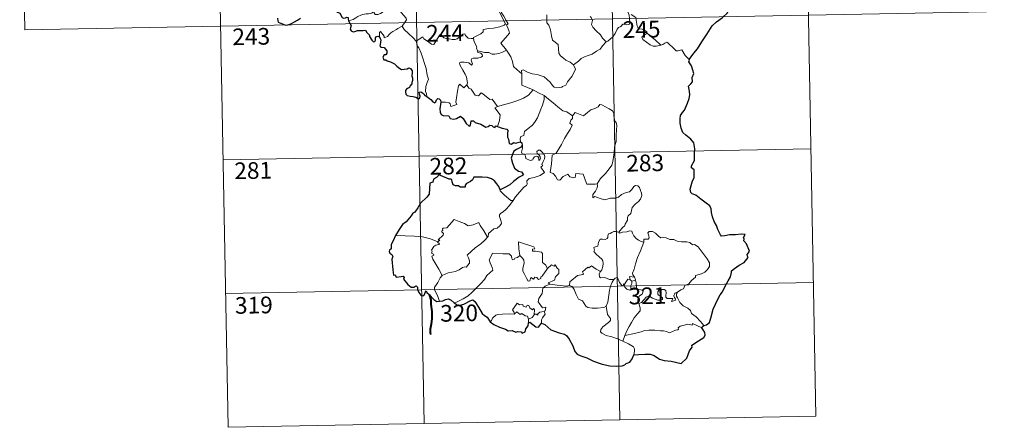
# Model space of a CAD drawing. Units: metres. Extents: x 627637 to 632146, y 4696820 to 4699872.
# Drawn here: x 627918 to 628362, y 4698578 to 4698761 of the extents above; entities that cross this region are included whole.
import ezdxf
from ezdxf.enums import TextEntityAlignment as Align

# ---------------------------------------------------------------- set-up
doc = ezdxf.new("R2010")
doc.units = ezdxf.units.M
doc.header["$MEASUREMENT"] = 0
doc.layers.add('Level 63', color=7, linetype='Continuous', lineweight=0)
doc.styles.add('Arial', font='ARIAL.TTF', dxfattribs={"height": 0.2})

msp = doc.modelspace()

# ---------------------------------------------------------------- linework, layer by layer
at = {"layer": 'Level 63', "linetype": 'Continuous', "lineweight": 0}
for points in [[(628271.04, 4698884.03), (628276.65, 4698582.92)], [(628006.24, 4698879.08), (628011.85, 4698577.97)], [(628094.51, 4698880.73), (628100.12, 4698579.62)], [(628182.77, 4698882.38), (628188.38, 4698581.26)], [(627917.97, 4698877.44), (627920.22, 4698756.99)], [(628132.03, 4698779.3), (628132.34, 4698777.45), (628132.35, 4698774.9), (628132.17, 4698773.22), (628132.99, 4698771.46), (628133.34, 4698770.39), (628134.27, 4698768.38), (628134.73, 4698766.76), (628133.95, 4698765.34), (628135.05, 4698763.06), (628136.88, 4698759.67), (628136.19, 4698759.07), (628134.22, 4698758.28), (628131.49, 4698757.68), (628129.29, 4698757.54), (628126.8, 4698757.13), (628126.84, 4698755.98), (628125.66, 4698755.08), (628122.44, 4698753.42), (628122.43, 4698753.09)], [(628137.26, 4698747.81), (628134.76, 4698750.96), (628137.77, 4698754.31), (628138.62, 4698755.41), (628138.3, 4698756.57), (628137.35, 4698759.14), (628138.01, 4698759.59), (628137.18, 4698761.18), (628136.01, 4698763.14), (628134.99, 4698764.63), (628134.9, 4698765.9), (628138.54, 4698766.42), (628139.66, 4698766.85), (628139.93, 4698767.48), (628139.57, 4698769.81), (628139.09, 4698772.05), (628138.79, 4698773.25), (628139.15, 4698773.77)], [(628085.42, 4698769.44), (628084.9, 4698769.12), (628084.34, 4698768.31), (628083.82, 4698767.94), (628082.93, 4698766.46), (628082.04, 4698765.63), (628081.34, 4698764.77), (628080.45, 4698764.28), (628079.28, 4698763.8), (628078.18, 4698763.76), (628077.64, 4698764.53), (628077.25, 4698765.13), (628076.7, 4698764.53), (628076.1, 4698764.25), (628075.06, 4698764.06), (628074.04, 4698764.08), (628072.62, 4698763.77), (628071.6, 4698763.48), (628070.26, 4698763), (628069.35, 4698762.27), (628068.18, 4698761.62), (628066.14, 4698760.98)], [(628085.42, 4698769.44), (628086.56, 4698768.5), (628087.64, 4698767.16), (628089.16, 4698765.43), (628090.95, 4698763.47), (628092.09, 4698762.12), (628092.19, 4698761.47), (628091.63, 4698760.48), (628090.32, 4698758.59)], [(627920.22, 4698756.99), (628361.54, 4698765.22)], [(628155.38, 4698763.67), (628155.52, 4698760.05), (628156.31, 4698758.97), (628157.04, 4698756.95), (628157.59, 4698754.3), (628158.02, 4698752.23), (628160.56, 4698750.32), (628160.64, 4698748.37), (628160.86, 4698746.47), (628161.61, 4698745.17), (628162.91, 4698744.21), (628164.04, 4698743.34), (628165.92, 4698742.41), (628167.4, 4698741.15)], [(628191.02, 4698767.61), (628191.2, 4698766.39), (628191.92, 4698765.1), (628192.55, 4698763.56), (628192.76, 4698761.99), (628192.85, 4698760.12), (628192.47, 4698759.4), (628191.56, 4698759.22), (628189.68, 4698759.45), (628188.82, 4698758.48), (628187.67, 4698758.05), (628187.1, 4698757.21), (628186.25, 4698755.32), (628185.16, 4698753.81), (628182.99, 4698751.77), (628182.12, 4698751.47)], [(628200.63, 4698755.48), (628200.09, 4698756.55), (628198.39, 4698757.22), (628196.74, 4698757.36), (628196.08, 4698758.6), (628195.66, 4698761.25), (628195.47, 4698762.52), (628193.48, 4698763.81)], [(628182.12, 4698751.47), (628180.55, 4698753.22), (628179.56, 4698754.65), (628177.7, 4698756.45), (628176.15, 4698758.11), (628175.58, 4698759.38), (628176, 4698761.07), (628175.4, 4698762.55), (628174.97, 4698762.94)], [(628090.32, 4698758.59), (628088.34, 4698757.54), (628087.7, 4698757.11), (628086.02, 4698756.23), (628085.12, 4698755.55), (628084.36, 4698754.84), (628083.68, 4698754), (628082.12, 4698753.35), (628082.1, 4698754.12), (628080.58, 4698756.12), (628080.04, 4698755.78), (628080.11, 4698755.09), (628080.04, 4698753.83)], [(628090.32, 4698758.59), (628091.23, 4698757.15), (628093.25, 4698755.2), (628095.17, 4698753.28), (628096.61, 4698751.82)], [(628096.61, 4698751.82), (628097.98, 4698752.74), (628099.64, 4698753.71), (628100.03, 4698752.88), (628101.68, 4698751.8), (628103.48, 4698750.54), (628104.53, 4698750.3), (628105.51, 4698751.83), (628107.22, 4698754.65), (628107.79, 4698754.89), (628108.41, 4698753.88), (628109.08, 4698753.27), (628110.23, 4698753.02), (628111.44, 4698752.9), (628112.81, 4698752.57), (628114.18, 4698752.52), (628115, 4698752.82), (628115.93, 4698753.58), (628117.65, 4698754.98), (628118.53, 4698755.09), (628118.84, 4698754.35), (628120.02, 4698753.23), (628121.35, 4698753.03), (628122.43, 4698753.09)], [(628200.63, 4698755.48), (628198.89, 4698754.21), (628198.21, 4698753.56), (628198.68, 4698752.61), (628200.35, 4698751.45), (628202.04, 4698750.11), (628203.38, 4698749.64), (628204.76, 4698749.58), (628206.13, 4698749.8), (628206.84, 4698750.05)], [(628206.84, 4698750.05), (628204.3, 4698752.39), (628202.19, 4698754.03), (628200.63, 4698755.48)], [(628101.44, 4698726.87), (628101.29, 4698728.06), (628100.83, 4698729.21), (628100.99, 4698731.37), (628101.47, 4698733.22), (628102.17, 4698734.65), (628101.52, 4698736.49), (628101.02, 4698739.53), (628100.36, 4698741.83), (628099.64, 4698744.22), (628098.83, 4698746.41), (628097.8, 4698748.76), (628097.21, 4698749.57), (628096.61, 4698751.82)], [(628122.43, 4698753.09), (628122.66, 4698751.55), (628123.85, 4698749.34), (628123.83, 4698748.73), (628124.19, 4698747.48)], [(628167.4, 4698741.15), (628169.72, 4698742.87), (628170.95, 4698744.03), (628172.38, 4698744.71), (628174.1, 4698745.32), (628175.89, 4698746.03), (628177.82, 4698747.28), (628179.42, 4698748.26), (628180.56, 4698749.71), (628182.12, 4698751.47)], [(628219.53, 4698743.6), (628217.7, 4698745.34), (628216.24, 4698747.92), (628214.66, 4698747.43), (628213.78, 4698747.46), (628212.83, 4698748.36), (628209.99, 4698751.13), (628209.49, 4698751.41), (628208.61, 4698750.94), (628207.65, 4698750.3), (628206.84, 4698750.05)], [(628124.19, 4698747.48), (628124.4, 4698746.79), (628125.7, 4698746.35), (628126.35, 4698745.84), (628126.54, 4698745.1), (628125.84, 4698744.56), (628124.31, 4698744.1), (628122.22, 4698744.18), (628121.53, 4698743.8), (628121.41, 4698743.21), (628121.61, 4698742.34), (628121.98, 4698741.57), (628121.51, 4698741.06), (628120.38, 4698742.12), (628118.14, 4698742.31), (628116.77, 4698742.38), (628116.1, 4698742.04), (628116.22, 4698741.11), (628117.56, 4698738.78), (628118.68, 4698736.94), (628119.25, 4698735.64), (628119.69, 4698733.07), (628119.41, 4698732.12)], [(628124.19, 4698747.48), (628125.72, 4698747.1), (628127.44, 4698746.69), (628129.29, 4698746.78), (628130.88, 4698745.91), (628132.06, 4698745.91), (628133.76, 4698746.29), (628135.52, 4698746.8)], [(628135.52, 4698746.8), (628137.26, 4698747.81)], [(628144.11, 4698737.06), (628142.14, 4698738.99), (628140.49, 4698740.46), (628140.04, 4698742.74), (628139.19, 4698744.73), (628138.14, 4698746.36), (628137.26, 4698747.81)], [(628144.11, 4698737.06), (628144.1, 4698738.67), (628144.77, 4698738.89), (628146.77, 4698737.89), (628148.81, 4698737.1), (628151.1, 4698736.75), (628152.85, 4698736.2), (628154.18, 4698735.7), (628155.55, 4698734.63), (628156.9, 4698733.36), (628158.02, 4698731.87), (628158.73, 4698731.13), (628159.76, 4698730.78), (628162.28, 4698731.06), (628162.58, 4698731.48), (628164.02, 4698731.97), (628164.74, 4698733.45), (628166.66, 4698735.99), (628167.82, 4698737.86), (628168.33, 4698739.23), (628167.4, 4698741.15)], [(628149.29, 4698729.9), (628144.12, 4698732.06), (628144.11, 4698737.06)], [(628107.75, 4698724.35), (628109.85, 4698724.4), (628111.5, 4698724.13), (628111.97, 4698723.57), (628112.16, 4698722.46), (628114.88, 4698723.3), (628114.39, 4698724.43), (628114.68, 4698726.38), (628115.26, 4698729.27), (628115.59, 4698731.71), (628116.27, 4698732.52), (628118.06, 4698730.83), (628119.41, 4698732.12)], [(628119.41, 4698732.12), (628120.26, 4698730.65), (628121.36, 4698730.27), (628122.54, 4698728.35), (628123.2, 4698727.49), (628124.62, 4698727.21), (628125.85, 4698728.58), (628126.63, 4698728.12), (628129.83, 4698725.54), (628130.88, 4698725.7), (628133.15, 4698722.39)], [(628133.15, 4698722.39), (628135.9, 4698723.15), (628139.29, 4698724.01), (628142.38, 4698725.15), (628144.98, 4698726.18), (628147.16, 4698727.46), (628149.29, 4698729.9)], [(628149.29, 4698729.9), (628151.76, 4698728.6), (628154.18, 4698727.39)], [(628143.52, 4698706.55), (628143.49, 4698707.83), (628143.79, 4698708.86), (628145.03, 4698709.35), (628145.41, 4698711.21), (628147.06, 4698712.5), (628149, 4698714.05), (628150.19, 4698715.68), (628151.19, 4698717.33), (628151.95, 4698719.33), (628152.72, 4698721.14), (628153.57, 4698723.02), (628154.31, 4698725.56), (628154.18, 4698727.39)], [(628154.18, 4698727.39), (628156.19, 4698725.71), (628158.37, 4698724.05), (628160.33, 4698722.29), (628162.63, 4698720.39), (628164.51, 4698720.07), (628167.02, 4698718.15)], [(628133.15, 4698722.39), (628132.02, 4698721.78), (628134.44, 4698718.64), (628134.16, 4698716.14), (628133.29, 4698713.36)], [(628185.92, 4698704.19), (628186.66, 4698706.66), (628186.73, 4698709.72), (628186.96, 4698713.84), (628186.74, 4698715.15), (628186.14, 4698715.84), (628185.57, 4698718.16), (628185.56, 4698719.47), (628185.1, 4698720.46), (628183.54, 4698721.39), (628180.28, 4698723.2), (628179.28, 4698723.3), (628178.56, 4698722.25), (628177.04, 4698721.52), (628175.3, 4698720.87), (628173.8, 4698719.71), (628171.95, 4698718.18), (628168.22, 4698719.64), (628167.02, 4698718.15)], [(628167.02, 4698718.15), (628166.94, 4698716.96), (628166.28, 4698716.33), (628165.84, 4698714.84), (628166.86, 4698713.99), (628166, 4698712.01), (628164.81, 4698710.24), (628163.48, 4698707.93), (628162, 4698705.36), (628159.58, 4698701.37), (628157.81, 4698700.57), (628157.54, 4698696.64), (628157.02, 4698692.72), (628158.24, 4698692.22), (628159.4, 4698691.11), (628160.26, 4698689.44), (628161.27, 4698689.21), (628162.87, 4698690.95), (628164.94, 4698691.91), (628165.88, 4698690.7), (628167.66, 4698690.28), (628168.27, 4698690.46), (628168.4, 4698691.34), (628168.44, 4698692.29), (628171.79, 4698691.92), (628173.11, 4698688.22), (628173.53, 4698687.39), (628177.22, 4698687.41), (628178.06, 4698687.66)], [(628009.61, 4698698.42), (628274.4, 4698703.36)], [(628140.31, 4698680.07), (628141.31, 4698681.71), (628145.04, 4698686.06), (628146.31, 4698686.78), (628146.55, 4698687.49), (628146.39, 4698688.94), (628147.43, 4698690), (628149.78, 4698690.5), (628152.41, 4698691.33), (628154.39, 4698692.75), (628152.72, 4698695.02), (628153, 4698695.41), (628153.61, 4698695.63), (628153.2, 4698696.26), (628153.81, 4698697.71), (628154.4, 4698698.83), (628154.54, 4698699.89), (628154.23, 4698700.77), (628153.2, 4698702.01), (628152.48, 4698702.76), (628151.67, 4698702.73), (628151.01, 4698702.2), (628151.14, 4698701.29), (628152.04, 4698700.54), (628152.45, 4698699.82), (628152.59, 4698698.94), (628152.33, 4698698.44), (628151.85, 4698698.14), (628151.84, 4698699.11), (628151.42, 4698699.89), (628150.76, 4698700.09), (628149.83, 4698699.69), (628149.31, 4698698.94), (628149.07, 4698698.37), (628147.99, 4698698.04), (628145.99, 4698699), (628145.89, 4698700.06), (628145.39, 4698700.89), (628144.41, 4698701.09), (628144.08, 4698701.86), (628144.47, 4698703.66), (628144.49, 4698704.41), (628144.33, 4698704.91)], [(628178.06, 4698687.66), (628179.69, 4698689.94), (628181.94, 4698692.23), (628183.59, 4698694.32), (628184.71, 4698695.93), (628185.2, 4698697.67), (628185.72, 4698701.6), (628185.92, 4698704.19)], [(628134.48, 4698684.92), (628134.48, 4698684.41), (628136.31, 4698682.43), (628139.19, 4698680.14), (628140.31, 4698680.07)], [(628178.06, 4698687.66), (628178.24, 4698686.8), (628178.08, 4698685.77), (628177.32, 4698684.36), (628176.24, 4698682.72), (628176.13, 4698681.32), (628177.05, 4698681.87), (628178.33, 4698681.42), (628179.95, 4698680.85), (628181.56, 4698680.4), (628184.2, 4698681.16), (628186.4, 4698681.21), (628187.71, 4698681.58), (628189.07, 4698682.72), (628191.26, 4698683.71), (628192.68, 4698684.04), (628193.76, 4698685.01), (628194.68, 4698686.36), (628195.46, 4698686.77), (628196.46, 4698686.67), (628197.17, 4698685.88), (628197.66, 4698684.64), (628198.05, 4698683.39), (628198.18, 4698682.38), (628197.58, 4698680.7), (628196.79, 4698679.71), (628195.29, 4698678.42), (628193.93, 4698676.92), (628193.31, 4698674.26), (628192.14, 4698673.22), (628191.85, 4698672.38), (628191.83, 4698671.22), (628190.75, 4698669.36), (628190.45, 4698668.49), (628189.66, 4698668.07), (628187.81, 4698665.86)], [(628140.31, 4698680.07), (628138.57, 4698677.84), (628136.95, 4698676.03), (628135.74, 4698675.03), (628134.53, 4698674.17), (628134.17, 4698673.69), (628134.07, 4698672.9), (628134.88, 4698670.63), (628134.98, 4698669.74), (628134.32, 4698668.63), (628133.11, 4698667.62), (628131.56, 4698667.27), (628129.17, 4698665.18), (628129.07, 4698663.78), (628128.72, 4698663.55)], [(628106.33, 4698661.54), (628107.21, 4698662.16), (628106.5, 4698662.37), (628108.72, 4698664.51), (628108.83, 4698665.24), (628108.17, 4698665.92), (628108.16, 4698666.4), (628108.55, 4698666.62), (628108.49, 4698667.32), (628108.73, 4698667.61), (628110.47, 4698667.72), (628113.65, 4698671.49), (628115.97, 4698670.66), (628118.37, 4698669.66), (628120.05, 4698668.67), (628122.32, 4698669.09), (628124.8, 4698670.2), (628125.43, 4698668.86), (628127.09, 4698666.38), (628128.72, 4698663.55)], [(628187.81, 4698665.86), (628186.37, 4698666.11), (628185.6, 4698666.16), (628184.67, 4698665.68), (628184.01, 4698665.21), (628183.22, 4698665.03), (628182.9, 4698664.24), (628182.93, 4698663.45), (628182.58, 4698662.92), (628181.73, 4698662.57), (628180.47, 4698662.67), (628179.44, 4698662.65), (628178.72, 4698661.28), (628178.47, 4698659.48), (628177.66, 4698659.35), (628176.63, 4698658.93), (628176.9, 4698657.71), (628176.67, 4698657.17), (628177.7, 4698655.85), (628179.03, 4698654.68), (628180.23, 4698653.74), (628180.66, 4698652.93), (628180.78, 4698651.71), (628180.61, 4698650.3), (628180.2, 4698648.89), (628179.55, 4698648.1)], [(628199.1, 4698661.39), (628197.9, 4698661.62), (628196.67, 4698662.23), (628195.66, 4698662.97), (628194.67, 4698664.14), (628194.04, 4698665.4), (628193.72, 4698666.34), (628192.8, 4698666.47), (628191.44, 4698665.95), (628189.49, 4698665.78), (628188.13, 4698665.44), (628187.81, 4698665.86)], [(628214.36, 4698638.86), (628215.88, 4698639.85), (628217.08, 4698640.31), (628217.6, 4698641.74), (628219.39, 4698642.56), (628220.58, 4698644.06), (628222.46, 4698645.51), (628222.46, 4698646.33), (628225.08, 4698647.05), (628226.68, 4698647.77), (628227.83, 4698649.05), (628228.72, 4698650.41), (628228.73, 4698652.08), (628227.65, 4698653.89), (628223.61, 4698659.18), (628221.98, 4698660.28), (628221.02, 4698660.18), (628219.84, 4698661.2), (628218.47, 4698661.55), (628216.09, 4698661.42), (628214.16, 4698661.74), (628212.66, 4698662.55), (628210.9, 4698662.46), (628209.14, 4698663.31), (628208.12, 4698663.37), (628206.75, 4698663.21), (628205.78, 4698663.96), (628204.38, 4698665.36), (628203.08, 4698666.08), (628201.5, 4698666.12), (628201.01, 4698665.53), (628201.44, 4698664.25), (628201.56, 4698663.24), (628201.07, 4698662.69), (628199.12, 4698662.63), (628199.1, 4698661.39)], [(628106.33, 4698661.54), (628103.08, 4698662.77), (628099.44, 4698663.7), (628095.8, 4698664.04), (628091.58, 4698664.21), (628087.2, 4698664.34)], [(628128.72, 4698663.55), (628127.53, 4698662.25), (628125.73, 4698660.52), (628123.23, 4698658.71)], [(628108.35, 4698646.35), (628106.78, 4698649.14), (628104.04, 4698653.74), (628103.64, 4698655), (628104.49, 4698655.53), (628104.43, 4698655.88), (628103.44, 4698656.38), (628103.77, 4698657.19), (628103.56, 4698657.79), (628104.55, 4698659.42), (628105.43, 4698659.99), (628106.85, 4698660.27), (628107.05, 4698660.5), (628106.19, 4698661.26), (628106.33, 4698661.54)], [(628123.23, 4698658.71), (628121.33, 4698657.09), (628119.54, 4698655.45), (628120.18, 4698654.23), (628120.62, 4698652.85), (628120.58, 4698651.9), (628119.78, 4698650.83), (628119.19, 4698650.1), (628118.46, 4698650.27), (628117.44, 4698649.9), (628116.02, 4698648.84), (628114.31, 4698648.06), (628112.68, 4698647.87), (628111.02, 4698647.48), (628109.61, 4698646.86), (628108.35, 4698646.35)], [(628150.11, 4698658.28), (628149.62, 4698659.19), (628142.7, 4698661.44), (628142.77, 4698658.35), (628143.21, 4698655.34)], [(628155.77, 4698649.49), (628154.92, 4698651.05), (628153.43, 4698652.18), (628153.44, 4698656.17), (628152.97, 4698656.79), (628150.35, 4698657.21), (628148.96, 4698657.34), (628148.92, 4698658.16), (628150.11, 4698658.28)], [(628199.1, 4698661.39), (628197.58, 4698657.46), (628196.29, 4698654.4), (628195.37, 4698651.63), (628194.72, 4698649.17), (628194.07, 4698647.39), (628194.23, 4698646.68), (628195, 4698645.52)], [(628143.21, 4698655.34), (628142.16, 4698654.39), (628141.05, 4698654.08), (628140.74, 4698653.56), (628139.96, 4698653.3), (628139.64, 4698653.99), (628139.46, 4698655.02), (628138.47, 4698656.08), (628135.69, 4698656.04), (628130.92, 4698656.35), (628130.05, 4698654.37), (628129.54, 4698653.37), (628129.87, 4698651.98), (628130.82, 4698649.88), (628131.06, 4698648.76), (628128.35, 4698646.38), (628127.44, 4698644.48), (628125.77, 4698642.69), (628123.4, 4698640.52), (628121.59, 4698638.68), (628120.04, 4698637.22), (628117.77, 4698635.78), (628114.73, 4698634.27), (628113.75, 4698634.01)], [(628155.77, 4698649.49), (628153.41, 4698646.02), (628152.67, 4698645.65), (628152.77, 4698644.95), (628151.7, 4698644.47), (628150.94, 4698645.38), (628150.09, 4698645.57), (628149.46, 4698644.73), (628148.23, 4698645.39), (628147.76, 4698643.89), (628147.02, 4698643.76), (628146.3, 4698645.16), (628145.31, 4698647.21), (628144.6, 4698648.28), (628144.64, 4698649.53), (628145.21, 4698652.06), (628145.13, 4698653.22), (628144.45, 4698654.15), (628143.21, 4698655.34)], [(628156.76, 4698642.42), (628156.11, 4698642.97), (628158.94, 4698644.18), (628159.28, 4698645.68), (628160.87, 4698647.29), (628160.86, 4698649.06), (628160.16, 4698649.55), (628159.2, 4698651.14), (628158.69, 4698650.52), (628157.49, 4698651.05), (628155.77, 4698649.49)], [(628179.55, 4698648.1), (628177.7, 4698649.15), (628175.51, 4698650.74), (628174.36, 4698649.8), (628173.99, 4698650.08), (628171.58, 4698647.97), (628172.01, 4698647), (628171.73, 4698646.71), (628169.22, 4698646.38), (628165.76, 4698643.46), (628165.66, 4698641.84)], [(628108.35, 4698646.35), (628107.42, 4698645.32), (628106.37, 4698643.23), (628105.5, 4698641.83), (628104.84, 4698641.01), (628104.81, 4698639.95), (628106.39, 4698636.9), (628106.92, 4698635.08), (628107.16, 4698634.75)], [(628185.65, 4698644.48), (628183.62, 4698644.58), (628181.65, 4698645.38), (628179.69, 4698645.32), (628179.19, 4698645.73), (628178.97, 4698647.02), (628179.55, 4698648.1)], [(628182.21, 4698632.44), (628182.87, 4698634.25), (628183.45, 4698637.41), (628183.64, 4698639.71), (628184.09, 4698641.5), (628184.94, 4698643.26), (628185.65, 4698644.48)], [(628190.29, 4698642.07), (628190.04, 4698642.5), (628189.89, 4698641.59), (628189.17, 4698641.78), (628188.22, 4698643.23), (628187.64, 4698644.68), (628186.99, 4698645.41), (628186.24, 4698645.16), (628185.65, 4698644.48)], [(628193.03, 4698644.42), (628191.95, 4698644.66), (628191.35, 4698643.76), (628190.29, 4698642.07)], [(628195, 4698645.52), (628192.74, 4698645.85), (628193.03, 4698644.42)], [(628193.03, 4698644.42), (628193.73, 4698643.72)], [(628193.73, 4698643.72), (628195.46, 4698644.28)], [(628195, 4698645.52), (628195.24, 4698645), (628195.46, 4698644.28)], [(628195.46, 4698644.28), (628195.7, 4698642.95), (628195.78, 4698641.41), (628195.8, 4698640.13)], [(628010.73, 4698638.2), (628275.53, 4698643.13)], [(628154.27, 4698630.3), (628154.67, 4698630.38), (628154.95, 4698632.08), (628153.47, 4698631.71), (628151.56, 4698634.5), (628151.89, 4698635.93), (628153.35, 4698638.16), (628153.71, 4698640.55), (628154.64, 4698641.52), (628156.76, 4698642.42)], [(628165.66, 4698641.84), (628164.16, 4698641.49), (628160.15, 4698641.98), (628156.76, 4698642.42)], [(628182.21, 4698632.44), (628181.1, 4698631.97), (628178.2, 4698631.64), (628175.9, 4698631.56), (628173.99, 4698631.92), (628172.95, 4698632.49), (628171.55, 4698634.84), (628169.75, 4698635.59), (628168.63, 4698637.77), (628167.82, 4698640), (628166.82, 4698641.34), (628165.66, 4698641.84)], [(628190.29, 4698642.07), (628190.66, 4698641.1), (628191.45, 4698640.15), (628192.8, 4698639.7), (628193.66, 4698639.84)], [(628193.73, 4698643.72), (628193.74, 4698642.7), (628193.26, 4698641.8), (628193.22, 4698640.79), (628193.66, 4698639.84)], [(628193.66, 4698639.84), (628194.73, 4698640.14), (628195.8, 4698640.13)], [(628195.8, 4698640.13), (628197.75, 4698639.9), (628198.43, 4698639.78), (628198.88, 4698639.3), (628198.4, 4698637.97), (628197.18, 4698637.21), (628196.52, 4698636.17), (628196.4, 4698635.09), (628196.84, 4698633.66)], [(628196.84, 4698633.66), (628198.07, 4698634.2), (628200.27, 4698636.58), (628201.34, 4698637.18), (628203.11, 4698636.09), (628205.5, 4698635.24), (628206.87, 4698635.14), (628207.49, 4698635.48), (628207.5, 4698636.2), (628206.76, 4698636.82), (628205.82, 4698637.49), (628205.44, 4698637.92), (628205.4, 4698638.93), (628205.89, 4698639.75), (628207.13, 4698640.06), (628208.32, 4698640.06), (628209.04, 4698639.62), (628209.2, 4698638.42), (628209.02, 4698637.48), (628209.1, 4698636.6), (628209.64, 4698636), (628210.7, 4698635.89), (628212.22, 4698635.99), (628211.67, 4698634.66), (628213.31, 4698635.11), (628213.42, 4698635.63), (628212.89, 4698636.37), (628212.66, 4698637.15), (628213.12, 4698638.3), (628214.36, 4698638.86)], [(628226.2, 4698623.82), (628224.61, 4698625.66), (628222.68, 4698627.72), (628220.65, 4698629.23), (628220.16, 4698630.61), (628218.92, 4698631.57), (628216.8, 4698632.62), (628215.35, 4698634.14), (628214.35, 4698636.22), (628213.81, 4698637.07), (628213.92, 4698638), (628214.36, 4698638.86)], [(628140.91, 4698629.13), (628140.56, 4698630.02), (628139.99, 4698630.88), (628140.78, 4698631.96), (628142.06, 4698633.87), (628143.19, 4698633.18), (628144.6, 4698633.25), (628144.85, 4698632.58), (628146.15, 4698632.05), (628146.56, 4698632.94), (628147.35, 4698632.77), (628147.8, 4698631.8), (628148.92, 4698630.93), (628149.48, 4698631.45), (628149.89, 4698630.95), (628149.75, 4698628.58)], [(628189.64, 4698616.8), (628187.28, 4698617.79), (628184.69, 4698618.77), (628182.11, 4698619.34), (628180.16, 4698620.28), (628179.69, 4698620.95), (628179.83, 4698621.94), (628180.61, 4698623.22), (628183.25, 4698625.12), (628184.19, 4698626.08), (628184.19, 4698626.99), (628182.84, 4698628.75), (628182.21, 4698632.44)], [(628196.84, 4698633.66), (628197.5, 4698631.74), (628197.5, 4698630.45), (628196.34, 4698629.01), (628194.84, 4698627.26), (628193.64, 4698625.18), (628192.55, 4698623.28), (628191.54, 4698621.38), (628190.66, 4698619.31)], [(628129.93, 4698625.53), (628130.59, 4698626.06), (628130.93, 4698627.1), (628132.41, 4698628.45), (628133.35, 4698628.79), (628135.43, 4698628.98), (628138.42, 4698629), (628140.74, 4698628.91), (628140.91, 4698629.13)], [(628147.18, 4698626.63), (628146.69, 4698627.94), (628145.69, 4698628.18), (628144.2, 4698629.14), (628143.43, 4698628.7), (628141.96, 4698629.91), (628140.91, 4698629.13)], [(628147.18, 4698626.63), (628147.17, 4698625)], [(628149.75, 4698628.58), (628148.78, 4698627.44), (628147.18, 4698626.63)], [(628149.75, 4698628.58), (628150.09, 4698628.96), (628150.68, 4698628.91), (628151.32, 4698628.41), (628151.44, 4698629.02), (628152.31, 4698629.83), (628153.21, 4698630.01), (628154.27, 4698630.3)], [(628154.27, 4698630.3), (628154.77, 4698628.92), (628153.43, 4698627.26), (628152.97, 4698626.34), (628153, 4698624.89)], [(628225.31, 4698622.77), (628221.01, 4698624.74), (628220.92, 4698623.89), (628218.92, 4698624.44), (628217.28, 4698623.9), (628215.53, 4698623.43), (628214.63, 4698622.76), (628214.76, 4698622.18), (628214.53, 4698621.88), (628213.36, 4698621.64), (628210.67, 4698620.5), (628209.33, 4698621.04), (628208, 4698621.47), (628206.6, 4698621.45), (628204.12, 4698621.76), (628201.43, 4698621.65), (628199.66, 4698621.52), (628197.88, 4698620.98), (628194.94, 4698620.19), (628190.66, 4698619.31)], [(628190.66, 4698619.31), (628189.64, 4698616.8)], [(628194.63, 4698610.63), (628194.97, 4698612.24), (628194.96, 4698613.33), (628194.42, 4698614.26), (628192.26, 4698615.49), (628189.64, 4698616.8)], [(628011.85, 4698577.97), (628276.65, 4698582.92)]]:
    msp.add_lwpolyline(points, dxfattribs=at)
at = {"layer": 'Level 63', "linetype": 'Continuous', "lineweight": 30}
for points in [[(628219.53, 4698743.6), (628221.74, 4698746.4), (628223.29, 4698748.43), (628225.32, 4698751.6), (628227.62, 4698755.17), (628229.87, 4698758.75), (628231.87, 4698760.55), (628234.61, 4698762.53), (628236.77, 4698764.51), (628237.48, 4698766.78), (628237.42, 4698768.66), (628236.8, 4698769.3), (628236.59, 4698770.98), (628235.77, 4698772.55), (628234.42, 4698772.92), (628232.67, 4698772.68), (628231.81, 4698771.75), (628230.34, 4698773), (628229.42, 4698774.28), (628229.51, 4698775.8)], [(628052.94, 4698768.37), (628053.9, 4698768.47), (628055.75, 4698766.3), (628056.41, 4698765.83), (628058.07, 4698766.39), (628058.4, 4698766.69), (628058.86, 4698766.78), (628061.21, 4698764.92), (628062.18, 4698764.5), (628063.26, 4698762.45), (628063.91, 4698762.21), (628064.82, 4698762.32), (628065.4, 4698762.7), (628065.93, 4698762.44), (628065.92, 4698761.87), (628066.14, 4698760.98)], [(628034.06, 4698762.16), (628034.21, 4698760.98), (628034.34, 4698760.35), (628035.19, 4698760.1), (628036.36, 4698759.58), (628037.77, 4698759.04), (628038.8, 4698759.11), (628040.12, 4698759.56), (628041.71, 4698760.5), (628043.08, 4698761.28), (628044.52, 4698762.17)], [(628066.14, 4698760.98), (628067.34, 4698758.85), (628066.95, 4698757.88), (628066.82, 4698757.2), (628067.27, 4698756.52), (628068.13, 4698756.02), (628068.99, 4698756.21), (628070.09, 4698756.67), (628071.36, 4698756.59), (628072.65, 4698756.69), (628073.69, 4698756.83), (628074.35, 4698755.79), (628074.92, 4698755.15), (628075.51, 4698754.53), (628075.56, 4698753.94), (628076.57, 4698752.28), (628077.42, 4698751.59), (628078, 4698751.71), (628078.23, 4698752.24), (628078.29, 4698753.29), (628078.64, 4698753.96), (628079.37, 4698754.12), (628080.04, 4698753.83)], [(628080.04, 4698753.83), (628080.32, 4698752.98), (628080.64, 4698752.36), (628080.35, 4698750.39), (628080.27, 4698749.74), (628080.64, 4698749.11), (628082.24, 4698748.94), (628082.83, 4698748.27), (628083.3, 4698747.42), (628083.42, 4698746.4), (628082.86, 4698745.67), (628082.12, 4698745.63), (628081.54, 4698744.69), (628082.04, 4698743.4), (628082.99, 4698743.46), (628083.57, 4698742.95), (628085.05, 4698742.46), (628086.85, 4698741.66), (628087.91, 4698740.56), (628089.19, 4698739.5), (628089.94, 4698739.06), (628091.11, 4698739.19), (628092.53, 4698739.4), (628093.28, 4698739.77), (628094.04, 4698739.59), (628094.79, 4698738.49), (628094.78, 4698737.51), (628094.58, 4698736.27), (628094.94, 4698735.18), (628094.99, 4698734.13), (628094.62, 4698733.26), (628094.57, 4698732.57), (628093.76, 4698731.58), (628093.54, 4698730.91), (628092.68, 4698730.47), (628092.16, 4698730.18), (628091.81, 4698729.67), (628091.75, 4698728.96), (628091.91, 4698728), (628092.55, 4698727.33), (628093.94, 4698727.08), (628095.21, 4698726.96), (628096.41, 4698726.55), (628097.61, 4698725.86), (628098.28, 4698726.38), (628098.39, 4698727.05), (628098.09, 4698727.93), (628097.99, 4698728.83), (628098.62, 4698729.06), (628099.41, 4698728.56), (628100.07, 4698727.97), (628100.48, 4698727.33), (628101.44, 4698726.87)], [(628226.2, 4698623.82), (628227.39, 4698624.11), (628228.67, 4698625.13), (628229.41, 4698627.67), (628230.36, 4698631.16), (628231.42, 4698633.4), (628232.57, 4698636), (628233.51, 4698637.56), (628234.66, 4698638.9), (628235.7, 4698641.23), (628237.08, 4698643.95), (628238.23, 4698645.73), (628238.68, 4698647.66), (628238.71, 4698648.38), (628239.94, 4698649.43), (628242.13, 4698650.9), (628244.37, 4698652.2), (628246.22, 4698654.49), (628245.84, 4698654.95), (628245.76, 4698655.78), (628246.27, 4698656.57), (628246.76, 4698657.34), (628245.35, 4698660.55), (628244.23, 4698661.97), (628244.36, 4698662.71), (628244.1, 4698663.38), (628244.81, 4698664.78), (628242.98, 4698664.87), (628240.4, 4698664.64), (628237.7, 4698664.7), (628235.58, 4698664.16), (628234.17, 4698664.05), (628233.68, 4698664.65), (628232.5, 4698667.07), (628231.85, 4698668.86), (628230.78, 4698670.65), (628230.05, 4698672.7), (628229.68, 4698674.72), (628229.48, 4698676.31), (628228.93, 4698677.66), (628227.21, 4698678.87), (628224.83, 4698680.66), (628222.55, 4698682.48), (628220.98, 4698683.03), (628220.29, 4698683.73), (628220, 4698685.19), (628220.53, 4698686.85), (628221.1, 4698688.89), (628221.88, 4698690.25), (628221.82, 4698693.82), (628220.55, 4698694.83), (628220.68, 4698695.76), (628221.9, 4698698.03), (628221.97, 4698701.17), (628222.19, 4698703.37), (628221.64, 4698706.1), (628220.31, 4698707.72), (628218, 4698709.47), (628216.75, 4698710.75), (628215.89, 4698712.65), (628215.58, 4698714.84), (628215.51, 4698716.85), (628215.73, 4698718.42), (628216.56, 4698719.67), (628217.46, 4698720.76), (628218.82, 4698723.85), (628219.62, 4698726.01), (628219.92, 4698727.64), (628219.74, 4698729.33), (628219.28, 4698731.5), (628220.29, 4698732.67), (628221.09, 4698733.51), (628220.88, 4698735.45), (628221.62, 4698737.2), (628221.24, 4698738.74), (628220.6, 4698740.66), (628219.48, 4698742.52), (628219.76, 4698743.33), (628219.53, 4698743.6)], [(628101.44, 4698726.87), (628103.13, 4698725.5), (628104.15, 4698724.47), (628104.94, 4698724.08), (628105.37, 4698724.54), (628105.7, 4698725.46), (628106.38, 4698726.06), (628107, 4698725.91), (628107.54, 4698725.23), (628107.75, 4698724.35)], [(628107.75, 4698724.35), (628107.25, 4698721.37), (628107.33, 4698719.92), (628107.9, 4698718.84), (628108.82, 4698718.35), (628111.25, 4698718.14), (628111.96, 4698717.05), (628113.52, 4698716.65), (628114.71, 4698716.98), (628116.51, 4698718), (628117.8, 4698716.98), (628119.12, 4698714.81), (628120.39, 4698713.57), (628121.08, 4698714.05), (628121.43, 4698715.89), (628122.35, 4698715.92), (628123.2, 4698715.13), (628125.73, 4698714.5), (628127.96, 4698713.16), (628129.02, 4698713.41), (628129.75, 4698713.98), (628130.71, 4698713.81), (628131.23, 4698713.22), (628132.22, 4698713), (628132.38, 4698713.69), (628133.29, 4698713.36)], [(628133.29, 4698713.36), (628135.37, 4698712.58), (628137.45, 4698712.24), (628137.9, 4698711.54), (628137.7, 4698710.26), (628137.79, 4698708.61), (628138.15, 4698707.65), (628138.55, 4698705.74), (628139.6, 4698705.48), (628140.5, 4698706.18), (628141.36, 4698705.97), (628143.52, 4698706.55)], [(628143.52, 4698706.55), (628144.12, 4698706.12), (628144.33, 4698704.91)], [(628143.54, 4698704.01), (628141.71, 4698703.06), (628140.52, 4698702.36), (628140.02, 4698700.87), (628139.44, 4698699.13), (628139.97, 4698696.96), (628140.95, 4698694.71), (628142.7, 4698693.32), (628143.98, 4698693.05), (628144.96, 4698691.58), (628144.45, 4698691.38), (628142.97, 4698690.62), (628140.37, 4698688.6), (628138.8, 4698687.14), (628136.24, 4698685.85), (628134.48, 4698684.92)], [(628134.48, 4698684.92), (628133.78, 4698686.4), (628132.86, 4698687.65), (628131.9, 4698688.87), (628130.46, 4698689.79), (628128.65, 4698690.48), (628126.24, 4698690.64), (628122.63, 4698690.65), (628121.96, 4698689.35), (628121.13, 4698688.62), (628119.26, 4698687.73), (628118.7, 4698686.93), (628118.67, 4698686.07), (628116.39, 4698686.13), (628115.67, 4698686.73), (628114.28, 4698686.71), (628113.3, 4698687.17), (628112.73, 4698688.49), (628112.62, 4698689.45), (628112.16, 4698689.75), (628111.44, 4698689.69), (628107.56, 4698691.34), (628107.04, 4698691.83), (628105.8, 4698690.45), (628104.32, 4698689.66), (628104.16, 4698688.38), (628102.74, 4698687.83), (628102.47, 4698682.97), (628101.37, 4698681.58), (628098.49, 4698678.93), (628097.37, 4698676.78), (628096.04, 4698674.84), (628095.12, 4698674.37), (628094.29, 4698673.21), (628092.1, 4698670.49), (628090.46, 4698669.28), (628088.85, 4698666.96), (628087.2, 4698664.34)], [(628087.2, 4698664.34), (628086.23, 4698661.93), (628085.39, 4698660.22), (628085.38, 4698658.31), (628084.58, 4698657.68), (628084.36, 4698657.13), (628084.74, 4698656.38), (628085.61, 4698655.84), (628086.11, 4698654.88), (628085.55, 4698653.63), (628086.04, 4698648.82), (628086.33, 4698646.48), (628087.05, 4698646.66), (628087.54, 4698645.64), (628089.82, 4698645.91), (628090.75, 4698646.04), (628091.19, 4698645.42), (628090.94, 4698644.63), (628092.88, 4698642.31), (628094.33, 4698641.02), (628095.47, 4698641.08), (628095.96, 4698641.42), (628096.53, 4698641.66), (628097.14, 4698641.04), (628097.24, 4698639.98), (628097.85, 4698638.64), (628098.73, 4698637.41), (628099.64, 4698637.16), (628100.31, 4698637.7), (628100.65, 4698638.63), (628101.11, 4698639.4), (628101.41, 4698638.63), (628102.49, 4698637.74), (628104.47, 4698635.51), (628105.84, 4698634.64), (628107.16, 4698634.75)], [(628107.16, 4698634.75), (628108.6, 4698634.93), (628109.74, 4698635.52), (628111.1, 4698635.87), (628112.42, 4698635.16), (628113.75, 4698634.01)], [(628113.75, 4698634.01), (628115.09, 4698633.08), (628116.45, 4698633.02), (628118.04, 4698633.48), (628121.26, 4698635.01), (628122.1, 4698635.31), (628122.97, 4698634.64), (628124.73, 4698632.03), (628126.34, 4698629.14), (628127.32, 4698628.28), (628128.51, 4698627.58), (628129.93, 4698625.53)], [(628129.93, 4698625.53), (628131.56, 4698624.23), (628134.06, 4698622.98), (628136.86, 4698622.09), (628138.09, 4698621.42), (628139.78, 4698621.51), (628141.5, 4698620.73), (628142.4, 4698621.11), (628143.84, 4698620.9), (628144.34, 4698620.28), (628145.62, 4698620.95), (628146.03, 4698622.25), (628147.03, 4698623.72), (628147.17, 4698625)], [(628147.17, 4698625), (628147.85, 4698625.32), (628150.49, 4698623.25), (628151.65, 4698623.05), (628153, 4698624.89)], [(628153, 4698624.89), (628154.62, 4698624.21), (628157.22, 4698621.88), (628160.96, 4698620.46), (628163.34, 4698619.88), (628164.35, 4698619.23), (628165.44, 4698617.68), (628167.1, 4698614.67), (628168.12, 4698612.16), (628169.06, 4698610.94), (628170.71, 4698610.18), (628173.53, 4698609.18), (628176.48, 4698607.77), (628180.35, 4698606.38), (628183.83, 4698605.69), (628186.91, 4698605.42), (628189.41, 4698605.62), (628190.6, 4698606.05), (628191.14, 4698606.73), (628192.79, 4698607.32), (628193.89, 4698608.81), (628194.63, 4698610.63)], [(628194.63, 4698610.63), (628196.68, 4698610.73), (628199.81, 4698610.93), (628202.05, 4698610.93), (628203.86, 4698610.23), (628206.24, 4698608.6), (628208.29, 4698608.04), (628211.52, 4698607.7), (628215.9, 4698606.69), (628218.56, 4698609.08), (628219.69, 4698612.46), (628220.89, 4698614.06), (628220.71, 4698614.98), (628223.81, 4698616.95), (628226.2, 4698618.47), (628226.79, 4698619.41), (628226.63, 4698620.65), (628225.92, 4698621.83), (628225.31, 4698622.77)], [(628225.31, 4698622.77), (628225.58, 4698623.35), (628226.2, 4698623.82)]]:
    msp.add_lwpolyline(points, dxfattribs=at)
at = {"layer": 'Level 63', "color": 2, "linetype": 'Continuous', "lineweight": 30}
msp.add_lwpolyline([(628144.33, 4698704.91), (628143.54, 4698704.01)], dxfattribs=at)
at = {"layer": 'Level 63', "linetype": 'Continuous', "lineweight": 40}
msp.add_lwpolyline([(628102.49, 4698637.74), (628103.22, 4698635.29), (628103.25, 4698633.4), (628103.64, 4698630.14), (628103.7, 4698626.99), (628103.34, 4698624.34), (628102.86, 4698622.13), (628102.9, 4698620.34), (628103.13, 4698619.72)], dxfattribs=at)

# ---------------------------------------------------------------- texts
at = {"layer": 'Level 63', "linetype": 'Continuous', "lineweight": 13, "style": 'Arial'}
for s, p in [('244', (628109.59, 4698755.47)), ('245', (628198.13, 4698757.16)), ('243', (628022.29, 4698753.91)), ('281', (628023.16, 4698693.59)), ('282', (628111.12, 4698695.61)), ('283', (628199.75, 4698696.99)), ('321', (628200.81, 4698637.2)), ('319', (628023.47, 4698632.96)), ('320', (628115.92, 4698629.4))]:
    msp.add_text(s, height=7.5, rotation=1.0681, dxfattribs=at).set_placement(p, align=Align.MIDDLE_CENTER)

doc.saveas('drawing.dxf')
